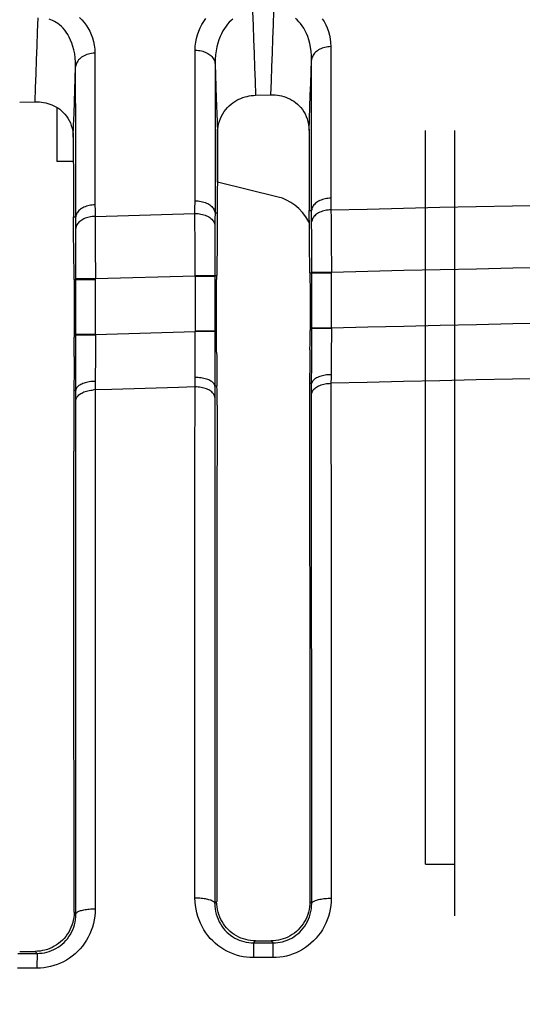
# Model space of a CAD drawing. Extents: x 0 to 841, y 0 to 594.
# Drawn here: x 390 to 403, y 377 to 403 of the extents above; entities that cross this region are included whole.
import ezdxf

# ---------------------------------------------------------------- set-up
doc = ezdxf.new("R2010")
doc.units = 0
doc.header["$LTSCALE"] = 46.255
doc.header["$MEASUREMENT"] = 0
doc.header["$PDMODE"] = 3
doc.header["$PDSIZE"] = 0.25
doc.layers.get('0').update_dxf_attribs({"linetype": 'CONTINUOUS'})
doc.layers.get('Defpoints').update_dxf_attribs({"linetype": 'CONTINUOUS'})
for name, color, linetype in [('ASSI', 7, 'CONTINUOUS'), ('GEOM', 7, 'CONTINUOUS'), ('QUOTE', 7, 'CONTINUOUS')]:
    doc.layers.add(name, color=color, linetype=linetype)
doc.styles.get("Standard").update_dxf_attribs({"font": 'txt', "width": 0.8})
doc.dimstyles.get("Standard").update_dxf_attribs({"dimtxt": 3.5, "dimasz": 3.5, "dimexe": 15.138, "dimexo": 5.25625, "dimgap": 0.09, "dimtad": 0, "dimtih": 1, "dimtoh": 1, "dimdec": 4, "dimzin": 0, "dimdsep": 46, "dimtxsty": 'Standard', "dimcen": 7.569, "dimadec": 0, "dimazin": 0, "dimtfac": 1, "dimtdec": 4, "dimtofl": 0, "dimtmove": 2, "dimatfit": 3, "dimfxl": 0, "dimtolj": 1, "dimtzin": 0, "dimarcsym": 0})

# ---------------------------------------------------------------- blocks, each defined once
blk = doc.blocks.new('_FILLED')
at = {"color": 0, "linetype": 'ByBlock'}
blk.add_solid([(0, 0), (-1, 0.2143), (-1, -0.2143)], dxfattribs=at)
blk = doc.blocks.new('*D22')
at = {"layer": 'Defpoints', "color": 0, "linetype": 'Continuous'}
for p in [(428.441, 504.724), (291.342, 367.224), (438.441, 367.224)]:
    blk.add_point(p, dxfattribs=at)
at = {"layer": 'QUOTE', "color": 0, "linetype": 'Continuous', "lineweight": -2}
for p, q in [((423.184, 504.724), (286.342, 504.724)), ((291.342, 501.224), (291.342, 370.724)), ((433.184, 367.224), (286.342, 367.224))]:
    blk.add_line(p, q, dxfattribs=at)
at = {"layer": 'QUOTE', "color": 0, "linetype": 'Continuous', "lineweight": -2, "xscale": 3.5, "yscale": 3.5, "zscale": 3.5}
for p, rotation in [((291.342, 504.724), 90), ((291.342, 367.224), 270)]:
    blk.add_blockref('_FILLED', p, dxfattribs=dict(at, rotation=rotation))
at = {"layer": 'QUOTE', "color": 0, "linetype": 'Continuous', "insert": (288.717, 435.974), "char_height": 3.5, "attachment_point": 5, "rotation": 90}
blk.add_mtext('\\A1;137.5mm', dxfattribs=at)
blk = doc.blocks.new('*D19')
at = {"layer": 'Defpoints', "color": 0, "linetype": 'Continuous'}
for p in [(420.992, 414.43), (274.941, 320.02), (420.981, 320.02)]:
    blk.add_point(p, dxfattribs=at)
at = {"layer": 'QUOTE', "color": 0, "linetype": 'Continuous', "lineweight": -2}
for p, q in [((415.736, 414.43), (269.941, 414.43)), ((274.941, 410.93), (274.941, 323.52)), ((415.725, 320.02), (269.941, 320.02))]:
    blk.add_line(p, q, dxfattribs=at)
at = {"layer": 'QUOTE', "color": 0, "linetype": 'Continuous', "lineweight": -2, "xscale": 3.5, "yscale": 3.5, "zscale": 3.5}
for p, rotation in [((274.941, 414.43), 90), ((274.941, 320.02), 270)]:
    blk.add_blockref('_FILLED', p, dxfattribs=dict(at, rotation=rotation))
at = {"layer": 'QUOTE', "color": 0, "linetype": 'Continuous', "insert": (272.316, 367.225), "char_height": 3.5, "attachment_point": 5, "rotation": 90}
blk.add_mtext('\\A1;94.4mm', dxfattribs=at)

msp = doc.modelspace()

# ---------------------------------------------------------------- linework, layer by layer
at = {"layer": 'ASSI', "color": 7, "linetype": 'Continuous'}
msp.add_lwpolyline([(397.612, 397.373), (397.602, 397.395), (397.524, 397.521), (397.437, 397.634), (397.342, 397.734), (397.241, 397.82), (397.138, 397.892), (397.033, 397.95), (396.928, 397.995), (396.822, 398.027)], dxfattribs=at)
at = {"layer": 'GEOM', "color": 7, "linetype": 'Continuous'}
for p, q in [((392.155, 401.69), (392.157, 399.817)), ((394.706, 401.765), (394.716, 401.765)), ((398.157, 401.857), (398.161, 397.997)), ((391.668, 399.488), (391.667, 401.345)), ((396.243, 400.619), (396.636, 400.629)), ((390.243, 400.441), (390.636, 400.454)), ((391.191, 400.309), (391.191, 398.929)), ((392.157, 399.817), (392.159, 397.828)), ((395.273, 398.404), (395.275, 399.658)), ((395.275, 399.658), (395.274, 398.995)), ((397.606, 399.72), (397.609, 398.38)), ((400.566, 381.04), (400.566, 399.724)), ((401.316, 379.724), (401.316, 399.724)), ((391.606, 399.55), (391.609, 398.211)), ((391.669, 397.521), (391.668, 399.488)), ((391.607, 398.929), (391.191, 398.929)), ((395.274, 398.995), (395.271, 397.623)), ((396.822, 398.027), (395.272, 398.404)), ((397.609, 398.38), (397.61, 397.689)), ((391.609, 398.211), (391.61, 397.521)), ((394.703, 397.717), (394.704, 397.931)), ((393.855, 397.584), (394.703, 397.609)), ((394.703, 397.609), (394.703, 397.717)), ((394.703, 397.311), (394.703, 397.609)), ((395.213, 397.623), (395.212, 397.462)), ((395.213, 397.623), (395.271, 397.623)), ((397.61, 397.689), (397.669, 397.689)), ((398.162, 397.701), (398.164, 397.502)), ((391.61, 397.521), (391.669, 397.521)), ((392.16, 397.534), (393.008, 397.56)), ((392.161, 397.534), (392.163, 397.336)), ((393.008, 397.56), (393.855, 397.584)), ((395.212, 397.462), (395.21, 397.128)), ((397.671, 397.307), (397.67, 397.492)), ((398.164, 397.502), (398.166, 397.291)), ((391.671, 397.141), (391.67, 397.325)), ((391.672, 396.958), (391.671, 397.141)), ((392.163, 397.336), (392.165, 397.125)), ((392.165, 397.125), (392.167, 396.788)), ((394.704, 396.985), (394.703, 397.311)), ((395.21, 397.128), (395.209, 396.944)), ((395.267, 397.118), (395.263, 396.813)), ((397.618, 396.877), (397.614, 397.181)), ((397.672, 397.125), (397.671, 397.307)), ((397.673, 396.831), (397.672, 397.125)), ((398.166, 397.291), (398.168, 396.955)), ((391.618, 396.708), (391.614, 397.012)), ((391.673, 396.663), (391.672, 396.958)), ((394.705, 396.638), (394.704, 396.985)), ((395.209, 396.944), (395.208, 396.123)), ((397.627, 396.096), (397.618, 396.877)), ((398.168, 396.955), (398.174, 396.109)), ((391.627, 395.927), (391.618, 396.708)), ((391.674, 395.927), (391.673, 396.663)), ((392.167, 396.788), (392.174, 395.942)), ((394.708, 396.034), (394.705, 396.638)), ((395.263, 396.813), (395.257, 396.244)), ((397.674, 396.096), (397.673, 396.831)), ((395.208, 396.123), (395.208, 394.605)), ((395.256, 396.123), (395.254, 395.926)), ((395.257, 396.244), (395.256, 396.123)), ((398.174, 396.109), (397.674, 396.109)), ((398.174, 396.097), (398.174, 396.109)), ((391.627, 395.927), (392.173, 395.927)), ((392.174, 395.942), (391.674, 395.942)), ((391.674, 394.036), (391.674, 395.927)), ((392.173, 394.522), (392.174, 395.927)), ((394.708, 396.017), (392.174, 395.942)), ((392.174, 395.927), (392.174, 395.942)), ((394.708, 396.034), (394.708, 394.606)), ((394.708, 396.034), (394.895, 396.034)), ((394.708, 396.017), (395.207, 396.017)), ((394.895, 396.034), (395.026, 396.033)), ((395.026, 396.033), (395.106, 396.032)), ((395.106, 396.032), (395.147, 396.032)), ((395.207, 396.03), (395.255, 396.03)), ((397.627, 396.096), (398.174, 396.097)), ((397.674, 394.207), (397.674, 396.096)), ((398.173, 394.693), (398.174, 396.097)), ((391.629, 395.396), (391.63, 394.458)), ((397.629, 395.566), (397.63, 394.629)), ((392.173, 394.531), (394.708, 394.606)), ((394.708, 394.623), (395.252, 394.623)), ((395.179, 394.605), (394.708, 394.606)), ((395.208, 394.603), (395.207, 394.42)), ((397.629, 394.466), (397.63, 394.629)), ((397.674, 394.69), (397.63, 394.69)), ((397.674, 394.699), (398.173, 394.699)), ((397.691, 394.691), (397.717, 394.691)), ((397.717, 394.691), (397.8, 394.692)), ((397.8, 394.692), (397.917, 394.693)), ((397.917, 394.693), (398.059, 394.693)), ((398.059, 394.693), (398.173, 394.693)), ((398.173, 394.693), (398.172, 394.445)), ((391.629, 394.296), (391.63, 394.458)), ((391.674, 394.52), (391.63, 394.52)), ((391.677, 394.53), (391.674, 394.53)), ((391.691, 394.53), (391.677, 394.53)), ((391.951, 394.531), (391.691, 394.53)), ((391.691, 394.52), (391.717, 394.521)), ((391.717, 394.521), (391.8, 394.522)), ((391.8, 394.522), (391.917, 394.522)), ((391.917, 394.522), (392.059, 394.522)), ((392.059, 394.522), (392.173, 394.522)), ((392.173, 394.522), (392.172, 394.275)), ((395.207, 394.42), (395.208, 394.14)), ((397.629, 394.304), (397.629, 394.466)), ((398.172, 394.445), (398.171, 394.2)), ((391.628, 393.97), (391.629, 394.133)), ((391.629, 394.133), (391.629, 394.296)), ((392.172, 394.275), (392.17, 394.03)), ((394.705, 394.001), (394.706, 394.241)), ((395.208, 394.14), (395.208, 393.864)), ((397.628, 394.14), (397.625, 393.811)), ((397.628, 394.14), (397.629, 394.304)), ((397.673, 393.93), (397.674, 394.207)), ((398.171, 394.2), (398.169, 393.96)), ((391.628, 393.97), (391.625, 393.641)), ((391.673, 393.76), (391.674, 394.036)), ((392.17, 394.03), (392.168, 393.79)), ((395.208, 393.864), (395.211, 393.111)), ((397.671, 393.143), (397.673, 393.93)), ((398.169, 393.96), (398.167, 393.727)), ((391.625, 393.641), (391.62, 393.106)), ((391.671, 393.106), (391.673, 393.76)), ((392.168, 393.79), (392.166, 393.557)), ((397.625, 393.811), (397.62, 393.276)), ((398.167, 393.727), (398.164, 393.429)), ((392.166, 393.557), (392.163, 393.261)), ((398.164, 393.429), (398.163, 393.285)), ((401.859, 393.371), (400.935, 393.35)), ((391.671, 393.106), (391.619, 393.106)), ((391.671, 392.974), (391.671, 393.106)), ((392.585, 393.131), (392.124, 393.117)), ((392.163, 393.261), (392.162, 393.118)), ((392.162, 393.118), (392.164, 388.959)), ((395.262, 393.209), (395.211, 393.209)), ((395.211, 393.111), (395.211, 392.968)), ((397.671, 393.276), (397.62, 393.276)), ((397.671, 393.014), (397.671, 393.143)), ((398.163, 393.285), (398.165, 389.158)), ((391.672, 391.807), (391.671, 392.974)), ((397.673, 380.041), (397.671, 393.014)), ((391.673, 387.535), (391.673, 389.693)), ((397.62, 389.662), (397.622, 387.581)), ((398.165, 389.158), (398.166, 385.891)), ((392.164, 388.959), (392.165, 385.666)), ((391.623, 386.442), (391.622, 388.538)), ((397.622, 387.581), (397.624, 385.469)), ((391.673, 383.128), (391.673, 387.535)), ((394.703, 380.176), (394.703, 386.946)), ((391.626, 380.955), (391.623, 386.442)), ((398.166, 385.891), (398.168, 382.498)), ((392.165, 385.666), (392.167, 382.246)), ((395.209, 383.348), (395.209, 382.249)), ((391.673, 380.895), (391.673, 383.128)), ((395.256, 382.316), (395.255, 380.088)), ((398.168, 382.498), (398.168, 380.175)), ((392.167, 382.246), (392.167, 379.907)), ((395.209, 382.249), (395.209, 380.042)), ((397.626, 382.251), (397.627, 380.087)), ((391.627, 379.821), (391.626, 380.955)), ((391.673, 379.774), (391.673, 380.895)), ((400.566, 381.04), (401.316, 381.04)), ((395.209, 380.042), (395.255, 380.088)), ((397.627, 380.087), (397.673, 380.041)), ((391.627, 379.821), (391.673, 379.774)), ((396.244, 379.088), (396.193, 379.038)), ((396.244, 379.088), (396.638, 379.088)), ((396.688, 379.038), (396.638, 379.088)), ((390.244, 378.822), (390.637, 378.822)), ((390.688, 378.771), (390.637, 378.822)), ((396.189, 378.811), (396.188, 378.661)), ((396.19, 378.904), (396.189, 378.811)), ((396.191, 378.953), (396.19, 378.904)), ((396.193, 379.038), (396.688, 379.038)), ((396.684, 378.844), (396.683, 378.661)), ((396.685, 378.93), (396.684, 378.844)), ((390.194, 378.771), (390.688, 378.771)), ((390.684, 378.636), (390.683, 378.543)), ((390.685, 378.686), (390.684, 378.636)), ((396.683, 378.661), (396.188, 378.661)), ((390.682, 378.393), (390.188, 378.393)), ((390.683, 378.543), (390.682, 378.393))]:
    msp.add_line(p, q, dxfattribs=at)
for points in [[(396.166, 402.752), (396.179, 402.397), (396.192, 402.041), (396.205, 401.686), (396.218, 401.33), (396.231, 400.974), (396.243, 400.619)], [(396.636, 400.629), (396.648, 400.986), (396.661, 401.342), (396.674, 401.698), (396.687, 402.054), (396.7, 402.41), (396.713, 402.767)], [(390.636, 400.454), (390.648, 400.81), (390.661, 401.166), (390.674, 401.522), (390.687, 401.879), (390.7, 402.235), (390.713, 402.591)], [(391.667, 401.345), (391.665, 401.462), (391.656, 401.573), (391.642, 401.676), (391.622, 401.774), (391.598, 401.864), (391.57, 401.949), (391.539, 402.026), (391.505, 402.098), (391.468, 402.163), (391.429, 402.223), (391.388, 402.277), (391.346, 402.326), (391.303, 402.37), (391.26, 402.409), (391.215, 402.444), (391.17, 402.474), (391.125, 402.501), (391.08, 402.523), (391.036, 402.542), (390.991, 402.558)], [(391.765, 402.599), (391.824, 402.54), (391.88, 402.476), (391.933, 402.407), (391.981, 402.333), (392.025, 402.254), (392.063, 402.17), (392.095, 402.081), (392.121, 401.989), (392.14, 401.893), (392.151, 401.794), (392.155, 401.69)], [(394.706, 401.765), (394.71, 401.869), (394.721, 401.97), (394.74, 402.067), (394.766, 402.162), (394.799, 402.253), (394.837, 402.34), (394.881, 402.422), (394.93, 402.499), (394.983, 402.572)], [(395.664, 402.559), (395.62, 402.52), (395.576, 402.477), (395.534, 402.429), (395.492, 402.377), (395.452, 402.319), (395.413, 402.256), (395.376, 402.187), (395.342, 402.112), (395.311, 402.031), (395.283, 401.945), (395.259, 401.852), (395.24, 401.753), (395.226, 401.648), (395.217, 401.537), (395.215, 401.42)], [(397.667, 401.512), (397.665, 401.628), (397.656, 401.737), (397.642, 401.841), (397.623, 401.937), (397.599, 402.028), (397.572, 402.113), (397.54, 402.191), (397.506, 402.262), (397.47, 402.328), (397.431, 402.389), (397.391, 402.444), (397.349, 402.493), (397.306, 402.537), (397.263, 402.577)], [(397.94, 402.568), (397.987, 402.494), (398.029, 402.416), (398.067, 402.332), (398.098, 402.244), (398.124, 402.153), (398.142, 402.058), (398.153, 401.959), (398.157, 401.857)], [(392.155, 401.69), (392.114, 401.688), (392.073, 401.684), (392.032, 401.677), (391.993, 401.668), (391.954, 401.656), (391.917, 401.642), (391.882, 401.626), (391.849, 401.608), (391.818, 401.587), (391.789, 401.565), (391.763, 401.542), (391.74, 401.517), (391.72, 401.49), (391.703, 401.463), (391.689, 401.434), (391.678, 401.405), (391.671, 401.375), (391.667, 401.345)], [(394.704, 397.931), (394.705, 401.158), (394.706, 401.765)], [(394.716, 401.765), (394.753, 401.764), (394.791, 401.761), (394.829, 401.756), (394.865, 401.749), (394.899, 401.74), (394.933, 401.729), (394.965, 401.717), (394.997, 401.702), (395.027, 401.686), (395.055, 401.669), (395.082, 401.649), (395.107, 401.628), (395.13, 401.606), (395.15, 401.582), (395.168, 401.557), (395.183, 401.531), (395.196, 401.504), (395.205, 401.476), (395.212, 401.448), (395.215, 401.42)], [(398.157, 401.857), (398.12, 401.855), (398.083, 401.852), (398.046, 401.846), (398.01, 401.838), (397.975, 401.829), (397.941, 401.818), (397.908, 401.804), (397.876, 401.789), (397.847, 401.773), (397.819, 401.754), (397.793, 401.735), (397.769, 401.714), (397.747, 401.691), (397.728, 401.668), (397.711, 401.643), (397.697, 401.618), (397.685, 401.592), (397.676, 401.566), (397.67, 401.539), (397.667, 401.512)], [(395.215, 401.42), (395.214, 400.818), (395.214, 400.203), (395.213, 397.623)], [(395.215, 401.42), (395.225, 401.13), (395.235, 400.838), (395.245, 400.545)], [(397.606, 399.72), (397.616, 400.022), (397.626, 400.322), (397.636, 400.622), (397.646, 400.92), (397.656, 401.216), (397.667, 401.512)], [(397.669, 397.689), (397.668, 399.655), (397.667, 401.511)], [(391.606, 399.55), (391.616, 399.853), (391.626, 400.154), (391.636, 400.454), (391.646, 400.752), (391.657, 401.049), (391.667, 401.345)], [(395.275, 399.658), (395.279, 399.738), (395.289, 399.814), (395.304, 399.888), (395.324, 399.958), (395.348, 400.025), (395.377, 400.087), (395.41, 400.147), (395.446, 400.203), (395.486, 400.255), (395.528, 400.304), (395.573, 400.349), (395.62, 400.39), (395.668, 400.427), (395.718, 400.461), (395.768, 400.491), (395.82, 400.517), (395.871, 400.54), (395.923, 400.56), (395.976, 400.577), (396.03, 400.591), (396.083, 400.602), (396.136, 400.611), (396.19, 400.616), (396.243, 400.619)], [(396.636, 400.629), (396.691, 400.629), (396.746, 400.627), (396.8, 400.621), (396.855, 400.612), (396.908, 400.601), (396.961, 400.586), (397.014, 400.569), (397.066, 400.548), (397.117, 400.524), (397.167, 400.497), (397.216, 400.466), (397.264, 400.431), (397.31, 400.392), (397.354, 400.35), (397.396, 400.304), (397.435, 400.255), (397.471, 400.201), (397.504, 400.144), (397.533, 400.082), (397.557, 400.017), (397.577, 399.949), (397.592, 399.876), (397.602, 399.8), (397.606, 399.72)], [(390.636, 400.454), (390.69, 400.454), (390.745, 400.452), (390.799, 400.446), (390.853, 400.438), (390.906, 400.427), (390.958, 400.413), (391.011, 400.396), (391.062, 400.376), (391.113, 400.353), (391.164, 400.326), (391.213, 400.295), (391.261, 400.261), (391.308, 400.223), (391.352, 400.181), (391.394, 400.135), (391.434, 400.086), (391.47, 400.032), (391.503, 399.974), (391.532, 399.913), (391.557, 399.848), (391.577, 399.779), (391.592, 399.707), (391.602, 399.63), (391.606, 399.55)], [(395.245, 400.545), (395.265, 399.955), (395.275, 399.658)], [(394.704, 397.931), (394.743, 397.931), (394.781, 397.928), (394.819, 397.924), (394.856, 397.917), (394.893, 397.909), (394.928, 397.9), (394.963, 397.888), (394.995, 397.875), (395.026, 397.86), (395.056, 397.844), (395.083, 397.826), (395.108, 397.807), (395.13, 397.787), (395.15, 397.765), (395.168, 397.743), (395.182, 397.72), (395.194, 397.696), (395.203, 397.672), (395.21, 397.648), (395.213, 397.624)], [(398.161, 397.997), (398.123, 397.996), (398.086, 397.993), (398.049, 397.988), (398.013, 397.981), (397.977, 397.973), (397.943, 397.962), (397.91, 397.951), (397.878, 397.937), (397.848, 397.922), (397.82, 397.906), (397.794, 397.888), (397.77, 397.87), (397.749, 397.85), (397.729, 397.829), (397.713, 397.807), (397.699, 397.784), (397.687, 397.761), (397.678, 397.738), (397.672, 397.714), (397.669, 397.689)], [(398.161, 397.997), (398.162, 397.849), (398.162, 397.701)], [(392.159, 397.828), (392.122, 397.827), (392.084, 397.824), (392.048, 397.819), (392.011, 397.812), (391.976, 397.803), (391.942, 397.793), (391.909, 397.781), (391.878, 397.768), (391.848, 397.753), (391.82, 397.737), (391.794, 397.719), (391.77, 397.701), (391.748, 397.681), (391.729, 397.66), (391.713, 397.638), (391.698, 397.615), (391.687, 397.592), (391.678, 397.569), (391.673, 397.545), (391.669, 397.521)], [(392.159, 397.828), (392.16, 397.682), (392.16, 397.534)], [(394.703, 397.609), (394.741, 397.608), (394.78, 397.606), (394.818, 397.601), (394.855, 397.595), (394.892, 397.587), (394.927, 397.577), (394.962, 397.565), (394.994, 397.552), (395.025, 397.537), (395.055, 397.521), (395.082, 397.503), (395.107, 397.484), (395.129, 397.464), (395.149, 397.442), (395.167, 397.42), (395.181, 397.397), (395.193, 397.374), (395.202, 397.35), (395.208, 397.326), (395.211, 397.301)], [(395.271, 397.623), (395.27, 397.523), (395.27, 397.422), (395.269, 397.321), (395.268, 397.22), (395.267, 397.118)], [(397.614, 397.181), (397.613, 397.284), (397.612, 397.385), (397.611, 397.487), (397.611, 397.588), (397.61, 397.689)], [(397.67, 397.492), (397.67, 397.64), (397.669, 397.689)], [(398.162, 397.7), (398.125, 397.699), (398.087, 397.696), (398.05, 397.691), (398.014, 397.684), (397.978, 397.675), (397.944, 397.665), (397.911, 397.653), (397.879, 397.64), (397.849, 397.625), (397.821, 397.609), (397.795, 397.591), (397.771, 397.572), (397.75, 397.552), (397.73, 397.532), (397.714, 397.51), (397.7, 397.487), (397.688, 397.464), (397.68, 397.441), (397.674, 397.417), (397.671, 397.393)], [(398.162, 397.701), (399.086, 397.723), (400.011, 397.745), (400.935, 397.766), (401.858, 397.786), (402.782, 397.806), (403.705, 397.824)], [(391.614, 397.012), (391.613, 397.115), (391.612, 397.217), (391.611, 397.318), (391.611, 397.42), (391.61, 397.521)], [(391.67, 397.325), (391.67, 397.472), (391.669, 397.521)], [(392.161, 397.534), (392.123, 397.533), (392.085, 397.529), (392.048, 397.524), (392.012, 397.517), (391.977, 397.509), (391.943, 397.499), (391.91, 397.487), (391.878, 397.473), (391.849, 397.458), (391.821, 397.442), (391.795, 397.425), (391.771, 397.406), (391.749, 397.386), (391.73, 397.365), (391.714, 397.344), (391.7, 397.321), (391.688, 397.298), (391.68, 397.275), (391.674, 397.251), (391.671, 397.227)], [(403.708, 396.233), (402.785, 396.215), (401.863, 396.195), (400.941, 396.175), (400.018, 396.154), (399.096, 396.132), (398.174, 396.109)], [(391.627, 395.927), (391.628, 395.823), (391.628, 395.717), (391.629, 395.611), (391.629, 395.504), (391.629, 395.396)], [(395.147, 396.032), (395.179, 396.031), (395.19, 396.031), (395.199, 396.031), (395.205, 396.03), (395.207, 396.03)], [(395.252, 394.561), (395.252, 395.502), (395.252, 395.609), (395.252, 395.715), (395.253, 395.821), (395.254, 395.926)], [(397.627, 396.096), (397.628, 395.992), (397.628, 395.886), (397.629, 395.78), (397.629, 395.673), (397.629, 395.566)], [(394.706, 394.241), (394.707, 394.484), (394.708, 394.606)], [(395.208, 394.605), (395.205, 394.605), (395.199, 394.605), (395.179, 394.605)], [(397.674, 394.69), (397.677, 394.691), (397.682, 394.691), (397.691, 394.691)], [(398.173, 394.699), (399.096, 394.722), (400.018, 394.744), (400.941, 394.765), (401.863, 394.786), (402.785, 394.806), (403.708, 394.825)], [(391.674, 394.52), (391.677, 394.52), (391.682, 394.52), (391.691, 394.52)], [(392.173, 394.531), (392.135, 394.531), (391.951, 394.531)], [(395.252, 394.238), (395.252, 394.4), (395.252, 394.561)], [(395.254, 394.077), (395.253, 394.158), (395.252, 394.238)], [(394.704, 393.193), (394.704, 393.232), (394.705, 394.001)], [(395.254, 394.077), (395.255, 393.966), (395.262, 393.209)], [(395.21, 393.209), (395.207, 393.227), (395.201, 393.245), (395.192, 393.263), (395.181, 393.28), (395.166, 393.297), (395.149, 393.313), (395.129, 393.328), (395.106, 393.343), (395.082, 393.357), (395.055, 393.37), (395.026, 393.382), (394.995, 393.392), (394.962, 393.402), (394.928, 393.41), (394.893, 393.417), (394.856, 393.423), (394.819, 393.428), (394.781, 393.431), (394.743, 393.433), (394.704, 393.433)], [(398.165, 393.504), (398.127, 393.503), (398.089, 393.501), (398.052, 393.497), (398.016, 393.493), (397.98, 393.486), (397.946, 393.479), (397.913, 393.47), (397.881, 393.46), (397.851, 393.449), (397.823, 393.437), (397.796, 393.424), (397.772, 393.41), (397.751, 393.395), (397.731, 393.38), (397.714, 393.363), (397.7, 393.347), (397.689, 393.329), (397.68, 393.312), (397.674, 393.294), (397.671, 393.276)], [(400.935, 393.35), (400.011, 393.329), (399.087, 393.307), (398.163, 393.285)], [(403.706, 393.409), (402.782, 393.39), (401.859, 393.371)], [(391.619, 393.106), (391.618, 393.005), (391.618, 392.906), (391.617, 392.809), (391.617, 392.714), (391.617, 392.621), (391.618, 391.559)], [(392.164, 393.334), (392.126, 393.333), (392.088, 393.331), (392.051, 393.328), (392.015, 393.323), (391.979, 393.316), (391.945, 393.309), (391.912, 393.3), (391.88, 393.29), (391.85, 393.279), (391.822, 393.267), (391.796, 393.254), (391.772, 393.24), (391.75, 393.225), (391.731, 393.21), (391.714, 393.193), (391.7, 393.177), (391.689, 393.159), (391.68, 393.142), (391.674, 393.124), (391.671, 393.106)], [(391.671, 392.847), (391.674, 392.868), (391.68, 392.889), (391.688, 392.91), (391.699, 392.93), (391.713, 392.95), (391.73, 392.969), (391.749, 392.988), (391.771, 393.005), (391.795, 393.022), (391.821, 393.037), (391.849, 393.052), (391.879, 393.065), (391.91, 393.077), (391.943, 393.087), (391.978, 393.096), (392.013, 393.104), (392.049, 393.11), (392.086, 393.114), (392.124, 393.117)], [(394.704, 393.193), (394.28, 393.18), (392.585, 393.131)], [(394.703, 386.946), (394.703, 391.178), (394.704, 393.193)], [(395.211, 392.921), (395.208, 392.943), (395.202, 392.965), (395.193, 392.986), (395.181, 393.006), (395.167, 393.027), (395.15, 393.046), (395.13, 393.065), (395.107, 393.083), (395.082, 393.1), (395.055, 393.115), (395.026, 393.13), (394.995, 393.143), (394.963, 393.155), (394.928, 393.165), (394.893, 393.174), (394.856, 393.181), (394.819, 393.186), (394.781, 393.19), (394.742, 393.192), (394.704, 393.193)], [(395.265, 392.728), (395.264, 392.82), (395.264, 392.914), (395.264, 393.01), (395.263, 393.109), (395.262, 393.209)], [(397.62, 393.276), (397.619, 393.175), (397.618, 393.076), (397.617, 392.979), (397.617, 392.884), (397.617, 392.791), (397.62, 389.662)], [(397.671, 393.014), (397.674, 393.035), (397.68, 393.056), (397.688, 393.077), (397.699, 393.097), (397.713, 393.117), (397.73, 393.136), (397.749, 393.154), (397.771, 393.172), (397.795, 393.189), (397.821, 393.204), (397.849, 393.219), (397.879, 393.232), (397.911, 393.244), (397.944, 393.254), (397.979, 393.263), (398.014, 393.271), (398.051, 393.276), (398.088, 393.281), (398.125, 393.284), (398.163, 393.285)], [(395.211, 392.968), (395.21, 391.897), (395.21, 390.862), (395.209, 389.814), (395.209, 388.756), (395.209, 383.348)], [(395.265, 392.728), (395.263, 391.678), (395.261, 390.701), (395.26, 389.706), (395.259, 388.694), (395.259, 387.667), (395.258, 386.625), (395.256, 382.316)], [(391.673, 389.693), (391.672, 390.756), (391.672, 391.807)], [(391.622, 388.538), (391.621, 389.562), (391.62, 390.569), (391.618, 391.559)], [(397.624, 385.469), (397.625, 383.327), (397.626, 382.251)], [(395.208, 380.042), (395.205, 380.052), (395.2, 380.063), (395.191, 380.074), (395.179, 380.084), (395.166, 380.094), (395.149, 380.103), (395.13, 380.112), (395.109, 380.121), (395.085, 380.129), (395.059, 380.137), (395.031, 380.144), (395, 380.151), (394.967, 380.157), (394.933, 380.162), (394.897, 380.166), (394.861, 380.17), (394.822, 380.173), (394.782, 380.175), (394.742, 380.177), (394.703, 380.177)], [(396.188, 378.661), (396.1, 378.664), (396.013, 378.672), (395.926, 378.685), (395.84, 378.703), (395.755, 378.727), (395.672, 378.755), (395.591, 378.789), (395.511, 378.827), (395.434, 378.871), (395.359, 378.919), (395.287, 378.971), (395.219, 379.027), (395.154, 379.088), (395.092, 379.153), (395.033, 379.223), (394.978, 379.296), (394.928, 379.373), (394.883, 379.452), (394.842, 379.536), (394.806, 379.622), (394.775, 379.711), (394.749, 379.802), (394.729, 379.894), (394.715, 379.987), (394.706, 380.081), (394.703, 380.176)], [(396.244, 379.088), (396.181, 379.09), (396.118, 379.096), (396.055, 379.107), (395.993, 379.121), (395.933, 379.139), (395.873, 379.16), (395.815, 379.186), (395.758, 379.216), (395.703, 379.25), (395.65, 379.287), (395.6, 379.327), (395.553, 379.371), (395.508, 379.419), (395.466, 379.469), (395.427, 379.522), (395.392, 379.578), (395.361, 379.635), (395.333, 379.695), (395.31, 379.757), (395.29, 379.821), (395.274, 379.886), (395.263, 379.953), (395.257, 380.02), (395.254, 380.088)], [(397.627, 380.087), (397.625, 380.02), (397.618, 379.952), (397.607, 379.886), (397.591, 379.821), (397.572, 379.757), (397.548, 379.695), (397.521, 379.636), (397.49, 379.578), (397.455, 379.522), (397.416, 379.469), (397.374, 379.419), (397.33, 379.372), (397.282, 379.328), (397.232, 379.287), (397.179, 379.25), (397.124, 379.216), (397.067, 379.187), (397.009, 379.161), (396.948, 379.139), (396.887, 379.12), (396.825, 379.106), (396.763, 379.096), (396.7, 379.09), (396.638, 379.088)], [(398.168, 380.175), (398.165, 380.08), (398.157, 379.985), (398.142, 379.892), (398.122, 379.8), (398.097, 379.71), (398.066, 379.621), (398.03, 379.536), (397.99, 379.453), (397.944, 379.373), (397.894, 379.297), (397.84, 379.223), (397.782, 379.154), (397.72, 379.089), (397.654, 379.028), (397.585, 378.97), (397.512, 378.918), (397.437, 378.87), (397.36, 378.827), (397.281, 378.788), (397.199, 378.755), (397.116, 378.726), (397.031, 378.703), (396.945, 378.685), (396.859, 378.672), (396.771, 378.664), (396.683, 378.661)], [(397.673, 380.041), (397.676, 380.051), (397.682, 380.062), (397.69, 380.072), (397.702, 380.082), (397.715, 380.092), (397.731, 380.101), (397.75, 380.11), (397.771, 380.118), (397.794, 380.127), (397.819, 380.134), (397.847, 380.141), (397.877, 380.148), (397.909, 380.154), (397.943, 380.159), (397.977, 380.164), (398.013, 380.168), (398.051, 380.171), (398.091, 380.173), (398.13, 380.175), (398.168, 380.175)], [(391.627, 379.821), (391.625, 379.753), (391.618, 379.686), (391.607, 379.619), (391.592, 379.554), (391.572, 379.491), (391.548, 379.429), (391.521, 379.369), (391.49, 379.312), (391.455, 379.256), (391.416, 379.203), (391.375, 379.153), (391.33, 379.106), (391.282, 379.062), (391.232, 379.021), (391.179, 378.984), (391.124, 378.95), (391.067, 378.92), (391.009, 378.894), (390.949, 378.872), (390.887, 378.854), (390.825, 378.84), (390.763, 378.83), (390.7, 378.824), (390.637, 378.822)], [(392.167, 379.907), (392.164, 379.811), (392.156, 379.716), (392.141, 379.623), (392.121, 379.531), (392.096, 379.44), (392.065, 379.352), (392.029, 379.266), (391.988, 379.183), (391.943, 379.103), (391.892, 379.026), (391.838, 378.953), (391.779, 378.884), (391.717, 378.819), (391.652, 378.758), (391.582, 378.701), (391.51, 378.648), (391.435, 378.6), (391.358, 378.557), (391.279, 378.519), (391.197, 378.486), (391.114, 378.458), (391.029, 378.434), (390.944, 378.416), (390.857, 378.403), (390.77, 378.395), (390.682, 378.393)], [(391.673, 379.774), (391.676, 379.784), (391.682, 379.794), (391.69, 379.805), (391.702, 379.815), (391.715, 379.824), (391.731, 379.833), (391.749, 379.842), (391.77, 379.85), (391.794, 379.858), (391.819, 379.866), (391.847, 379.873), (391.876, 379.88), (391.908, 379.886), (391.942, 379.891), (391.977, 379.895), (392.013, 379.899), (392.051, 379.902), (392.09, 379.905), (392.129, 379.906), (392.167, 379.907)], [(395.208, 380.042), (395.21, 379.971), (395.217, 379.901), (395.229, 379.833), (395.244, 379.766), (395.265, 379.701), (395.289, 379.638), (395.317, 379.577), (395.349, 379.519), (395.385, 379.463), (395.424, 379.41), (395.466, 379.36), (395.512, 379.313), (395.56, 379.27), (395.61, 379.23), (395.662, 379.194), (395.717, 379.161), (395.772, 379.132), (395.829, 379.107), (395.888, 379.086), (395.947, 379.069), (396.007, 379.055), (396.069, 379.045), (396.131, 379.039), (396.193, 379.038)], [(396.688, 379.038), (396.75, 379.039), (396.812, 379.045), (396.873, 379.055), (396.933, 379.068), (396.993, 379.086), (397.052, 379.107), (397.109, 379.132), (397.165, 379.161), (397.219, 379.193), (397.272, 379.23), (397.323, 379.27), (397.371, 379.313), (397.416, 379.36), (397.458, 379.41), (397.497, 379.463), (397.533, 379.519), (397.565, 379.578), (397.593, 379.638), (397.617, 379.701), (397.637, 379.766), (397.653, 379.833), (397.665, 379.901), (397.671, 379.97), (397.673, 380.041)], [(390.688, 378.771), (390.75, 378.773), (390.812, 378.779), (390.873, 378.788), (390.933, 378.802), (390.993, 378.819), (391.052, 378.841), (391.11, 378.866), (391.165, 378.894), (391.22, 378.927), (391.272, 378.963), (391.323, 379.003), (391.371, 379.047), (391.416, 379.094), (391.458, 379.144), (391.497, 379.197), (391.533, 379.253), (391.565, 379.311), (391.593, 379.372), (391.617, 379.435), (391.637, 379.499), (391.653, 379.566), (391.665, 379.634), (391.671, 379.704), (391.673, 379.774)], [(396.193, 379.038), (396.193, 379.035), (396.193, 379.028), (396.192, 379.019), (396.192, 379.007), (396.191, 378.992), (396.191, 378.953)], [(396.688, 379.038), (396.688, 379.035), (396.687, 379.028), (396.687, 379.019), (396.686, 379.007), (396.686, 378.992), (396.686, 378.974), (396.685, 378.93)], [(390.688, 378.771), (390.687, 378.768), (390.687, 378.762), (390.686, 378.752), (390.686, 378.74), (390.685, 378.725), (390.685, 378.686)]]:
    msp.add_lwpolyline(points, dxfattribs=at)

# ---------------------------------------------------------------- dimensions: what is measured, and where the dimension line sits
at = {"layer": 'QUOTE', "color": 7, "linetype": 'Continuous'}
for base, p1, p2, picture, middle in [((291.342, 367.224), (428.441, 504.724), (438.441, 367.224), '*D22', (288.717, 435.974)), ((274.941, 320.02), (420.992, 414.43), (420.981, 320.02), '*D19', (272.316, 367.225))]:
    dim = msp.add_linear_dim(base=base, p1=p1, p2=p2, angle=270, dimstyle='Standard', override={"dimexe": 5, "dimdec": 1, "dimpost": 'mm', "dimblk": '_FILLED', "dimldrblk": '_FILLED'}, dxfattribs=at)
    dim.commit()
    dim.dimension.update_dxf_attribs({"geometry": picture, "text_midpoint": middle, "dimtype": 160, "text_rotation": 90})

doc.saveas('drawing.dxf')
